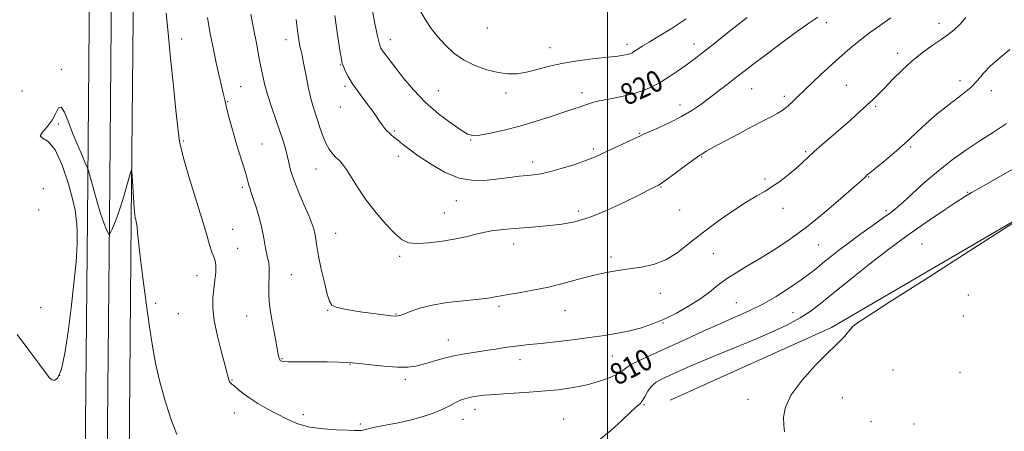
# Model space of a CAD drawing. Extents: x 2109800 to 2112700, y 284800 to 287700.
# Drawn here: x 2110779 to 2111149, y 286669 to 286823 of the extents above; entities that cross this region are included whole.
import ezdxf

# ---------------------------------------------------------------- set-up
doc = ezdxf.new("R2010")
doc.units = 0
doc.header["$MEASUREMENT"] = 0
for name, color, linetype, lineweight in [('BREAKLINE DTM HARD', 7, 'Continuous', 0), ('CONTOUR INDEX', 41, 'Continuous', 13), ('CONTOUR INDEX LABEL', 244, 'Continuous', 0), ('CONTOUR INTERMEDIATE', 44, 'Continuous', 0), ('GRID LINE', 7, 'Continuous', 0), ('SPOT ELEVATION DTM', 2, 'Continuous', 13)]:
    doc.layers.add(name, color=color, linetype=linetype, lineweight=lineweight)
doc.styles.add('Style-WORKING', font='WORKING.shx')

msp = doc.modelspace()

# ---------------------------------------------------------------- linework, layer by layer
at = {"layer": 'BREAKLINE DTM HARD', "extrusion": (-0.01064427967517348, 0.02363834166221143, 0.9996639075777705), "elevation": -14887.69262657702, "flags": 128}
msp.add_lwpolyline([(-2042581.837519139, 605181.5923200421), (-2042648.254132272, 605181.5923200421), (-2042739.366595172, 605171.9488764532)], dxfattribs=at)
at = {"layer": 'BREAKLINE DTM HARD'}
for points in [[(2110800.51, 286435.39, 807.22), (2110802.21, 286493.8, 806.57), (2110803.47, 286570.14, 806.77), (2110803.78, 286659.07, 806.82), (2110804.59, 286748.54, 807.87), (2110805.4, 286836.38, 808.47), (2110803.74, 286933.77, 809.97), (2110803.07, 287029.26, 811.52), (2110802.25, 287116.99, 814.23)], [(2110808.76, 286435.15, 807.4200000000001), (2110810.46, 286493.61, 806.77), (2110811.72, 286570.06, 806.97), (2110812.03, 286659.02, 807.02), (2110812.84, 286748.46, 808.07), (2110813.65, 286836.41, 808.6700000000001), (2110811.99, 286933.87, 810.1700000000001), (2110811.32, 287029.32, 811.72), (2110810.5, 287116.99, 814.4200000000001)], [(2110817.01, 286434.91, 807.22), (2110818.71, 286493.42, 806.57), (2110819.97, 286569.98, 806.77), (2110820.28, 286658.97, 806.82), (2110821.09, 286748.38, 807.87), (2110821.9, 286836.44, 808.47), (2110820.24, 286933.97, 809.97), (2110819.57, 287029.38, 811.52), (2110818.75, 287117, 814.22)]]:
    msp.add_polyline3d(points, dxfattribs=at)
at = {"layer": 'CONTOUR INDEX', "flags": 128}
for points, elevation in [([(2110911.522, 286827.493), (2110912.638, 286821.956), (2110913.633, 286817.168), (2110914.307, 286814.249), (2110914.825, 286812.718), (2110915.446, 286811.688), (2110916.415, 286810.377), (2110917.929, 286808.414), (2110920.173, 286805.531), (2110923.277, 286801.593), (2110927.151, 286797.015), (2110931.649, 286792.346), (2110936.536, 286788.083), (2110941.209, 286784.526), (2110944.975, 286781.92), (2110947.441, 286780.434), (2110949.41, 286779.907), (2110951.988, 286780.098), (2110956.008, 286780.799), (2110961.225, 286781.928), (2110967.121, 286783.436), (2110973.176, 286785.236), (2110978.847, 286787.077), (2110983.585, 286788.67), (2110987.002, 286789.805), (2110989.356, 286790.579), (2110991.064, 286791.166), (2110992.56, 286791.719), (2110994.331, 286792.29), (2110996.877, 286792.911), (2111000.517, 286793.613), (2111004.822, 286794.445), (2111009.181, 286795.456), (2111013.119, 286796.697), (2111016.717, 286798.22), (2111020.191, 286800.076), (2111023.684, 286802.265), (2111027.033, 286804.568), (2111030.001, 286806.714), (2111032.55, 286808.602), (2111035.449, 286810.817), (2111039.667, 286814.115), (2111045.744, 286818.911), (2111052.496, 286824.251)], 820), ([(2110834.188, 286825.806), (2110834.89, 286818.466), (2110835.866, 286808.871), (2110836.946, 286798.53), (2110837.876, 286789.405), (2110838.523, 286782.826), (2110839.244, 286777.61), (2110840.517, 286771.945), (2110842.641, 286764.561), (2110845.192, 286756.363), (2110847.568, 286748.799), (2110849.304, 286743.013), (2110850.49, 286738.934), (2110851.356, 286736.187), (2110852.078, 286734.358), (2110852.615, 286732.876), (2110852.872, 286731.131), (2110852.794, 286728.668), (2110852.484, 286725.642), (2110852.084, 286722.365), (2110851.755, 286719.013), (2110851.726, 286715.23), (2110852.24, 286710.524), (2110853.426, 286704.682), (2110854.938, 286698.606), (2110856.312, 286693.473), (2110857.199, 286690.166), (2110857.696, 286688.387), (2110858.013, 286687.543), (2110858.351, 286687.088), (2110858.885, 286686.667), (2110859.778, 286685.973), (2110861.172, 286684.779), (2110863.111, 286683.175), (2110865.616, 286681.332), (2110868.674, 286679.396), (2110872.138, 286677.421), (2110875.825, 286675.436), (2110879.62, 286673.501), (2110883.674, 286671.793), (2110888.204, 286670.519), (2110893.261, 286669.814), (2110898.225, 286669.518), (2110902.309, 286669.402), (2110904.947, 286669.286), (2110906.452, 286669.197), (2110907.355, 286669.214), (2110908.197, 286669.404), (2110909.549, 286669.775), (2110911.986, 286670.325), (2110915.876, 286671.054), (2110920.739, 286671.975), (2110925.884, 286673.106), (2110930.696, 286674.438), (2110934.863, 286675.845), (2110938.149, 286677.175), (2110940.433, 286678.306), (2110942.049, 286679.246), (2110943.443, 286680.032), (2110944.986, 286680.7), (2110946.739, 286681.262), (2110948.684, 286681.727), (2110950.882, 286682.109), (2110953.708, 286682.439), (2110957.611, 286682.754), (2110962.86, 286683.09), (2110968.997, 286683.479), (2110975.379, 286683.954), (2110981.468, 286684.551), (2110987.134, 286685.335), (2110992.351, 286686.375), (2110997.047, 286687.696), (2111000.984, 286689.142), (2111003.877, 286690.511), (2111005.651, 286691.674), (2111007.065, 286692.792), (2111009.088, 286694.101), (2111012.479, 286695.797), (2111017.172, 286697.92), (2111022.893, 286700.473), (2111029.324, 286703.404), (2111035.965, 286706.447), (2111042.273, 286709.282), (2111047.863, 286711.707), (2111052.99, 286713.989), (2111058.065, 286716.512), (2111063.341, 286719.525), (2111068.432, 286722.732), (2111072.793, 286725.702), (2111076.058, 286728.124), (2111078.598, 286730.174), (2111080.965, 286732.15), (2111083.641, 286734.317), (2111086.839, 286736.804), (2111090.702, 286739.706), (2111095.224, 286743.014), (2111099.789, 286746.305), (2111103.633, 286749.049), (2111106.276, 286750.943), (2111108.387, 286752.587), (2111110.923, 286754.807), (2111114.604, 286758.187), (2111119.215, 286762.361), (2111124.303, 286766.718), (2111129.49, 286770.767), (2111134.693, 286774.478), (2111139.9, 286777.938), (2111145.048, 286781.223), (2111149.867, 286784.361)], 810)]:
    msp.add_lwpolyline(points, dxfattribs=dict(at, elevation=elevation))
at = {"layer": 'CONTOUR INTERMEDIATE', "flags": 128}
for points, elevation in [([(2110929.857, 286826.292), (2110931.563, 286823.261), (2110933.76, 286820.12), (2110936.301, 286816.94), (2110939.094, 286813.806), (2110942.248, 286810.862), (2110945.923, 286808.268), (2110950.176, 286806.159), (2110954.654, 286804.576), (2110958.899, 286803.54), (2110962.597, 286803.061), (2110966.008, 286803.115), (2110969.533, 286803.671), (2110973.525, 286804.661), (2110978.134, 286805.875), (2110983.461, 286807.068), (2110989.444, 286808.042), (2110995.378, 286808.787), (2111000.392, 286809.342), (2111003.846, 286809.747), (2111006.008, 286810.057), (2111007.37, 286810.326), (2111008.374, 286810.615), (2111009.251, 286810.991), (2111010.181, 286811.526), (2111011.364, 286812.299), (2111013.085, 286813.418), (2111015.649, 286814.997), (2111019.292, 286817.152), (2111023.97, 286820.001), (2111029.568, 286823.66)], 822), ([(2110849.727, 286824.241), (2110850.654, 286818.766), (2110851.788, 286812.815), (2110852.968, 286807.137), (2110854.048, 286802.352), (2110854.954, 286798.575), (2110855.632, 286795.791), (2110856.073, 286793.861), (2110856.456, 286792.13), (2110857.01, 286789.818), (2110857.903, 286786.361), (2110859.074, 286782.073), (2110860.406, 286777.486), (2110861.773, 286773.087), (2110863.029, 286769.181), (2110864.018, 286766.029), (2110864.64, 286763.8), (2110865, 286762.294), (2110865.257, 286761.218), (2110865.561, 286760.245), (2110866.032, 286758.911), (2110866.784, 286756.715), (2110867.865, 286753.346), (2110869.078, 286749.263), (2110870.16, 286745.115), (2110870.918, 286741.445), (2110871.437, 286738.381), (2110871.868, 286735.945), (2110872.317, 286734.068), (2110872.713, 286732.304), (2110872.938, 286730.115), (2110872.923, 286727.141), (2110872.792, 286723.726), (2110872.722, 286720.39), (2110872.853, 286717.484), (2110873.201, 286714.674), (2110873.748, 286711.455), (2110874.457, 286707.534), (2110875.206, 286703.474), (2110875.851, 286700.052), (2110876.287, 286697.846), (2110876.55, 286696.651), (2110876.716, 286696.066), (2110876.852, 286695.743), (2110877.003, 286695.547), (2110877.206, 286695.398), (2110877.555, 286695.235), (2110878.375, 286695.081), (2110880.052, 286694.979), (2110882.835, 286694.958), (2110886.447, 286694.99), (2110890.479, 286695.031), (2110894.639, 286695.031), (2110899.112, 286694.911), (2110904.203, 286694.584), (2110910.025, 286694.019), (2110915.935, 286693.411), (2110921.097, 286693.011), (2110924.941, 286693.02), (2110927.952, 286693.425), (2110930.881, 286694.164), (2110934.313, 286695.153), (2110938.188, 286696.236), (2110942.283, 286697.237), (2110946.4, 286698.027), (2110950.443, 286698.655), (2110954.339, 286699.22), (2110958.022, 286699.791), (2110961.446, 286700.337), (2110964.572, 286700.798), (2110967.477, 286701.148), (2110970.701, 286701.478), (2110974.9, 286701.911), (2110980.483, 286702.533), (2110986.868, 286703.292), (2110993.224, 286704.101), (2110998.895, 286704.899), (2111003.904, 286705.733), (2111008.448, 286706.678), (2111012.725, 286707.813), (2111016.94, 286709.237), (2111021.297, 286711.054), (2111025.906, 286713.319), (2111030.495, 286715.888), (2111034.695, 286718.568), (2111038.263, 286721.196), (2111041.466, 286723.724), (2111044.698, 286726.133), (2111048.299, 286728.446), (2111052.401, 286730.855), (2111057.083, 286733.593), (2111062.399, 286736.872), (2111068.304, 286740.817), (2111074.725, 286745.529), (2111081.45, 286750.934), (2111087.699, 286756.248), (2111092.553, 286760.511), (2111095.373, 286763.033), (2111096.649, 286764.205), (2111097.157, 286764.691), (2111097.621, 286765.109), (2111098.569, 286765.897), (2111100.48, 286767.453), (2111103.653, 286770.036), (2111107.659, 286773.374), (2111111.887, 286777.059), (2111115.878, 286780.754), (2111119.781, 286784.395), (2111123.892, 286787.991), (2111128.363, 286791.524), (2111132.748, 286794.892), (2111136.453, 286797.969), (2111139.118, 286800.696), (2111141.325, 286803.291), (2111143.893, 286806.037), (2111147.365, 286809.102), (2111151.188, 286812.184)], 812), ([(2110866.026, 286825.49), (2110867.034, 286820.075), (2110868.2, 286813.927), (2110869.312, 286808.106), (2110870.232, 286803.38), (2110871.129, 286799.341), (2110872.243, 286795.283), (2110873.73, 286790.712), (2110875.389, 286785.963), (2110876.934, 286781.579), (2110878.14, 286777.966), (2110879.03, 286774.984), (2110879.692, 286772.354), (2110880.249, 286769.78), (2110880.961, 286766.887), (2110882.124, 286763.282), (2110883.903, 286758.78), (2110885.938, 286754.025), (2110887.74, 286749.872), (2110888.935, 286746.936), (2110889.627, 286744.871), (2110890.037, 286743.093), (2110890.374, 286741.054), (2110890.803, 286738.36), (2110891.475, 286734.655), (2110892.476, 286729.82), (2110893.624, 286724.705), (2110894.671, 286720.397), (2110895.492, 286717.7), (2110896.457, 286716.277), (2110898.06, 286715.504), (2110900.661, 286714.861), (2110904.078, 286714.243), (2110907.993, 286713.644), (2110912.061, 286713.073), (2110915.816, 286712.585), (2110918.761, 286712.25), (2110920.613, 286712.139), (2110921.929, 286712.331), (2110923.476, 286712.913), (2110925.909, 286713.912), (2110929.422, 286715.129), (2110934.097, 286716.309), (2110939.824, 286717.246), (2110945.722, 286717.937), (2110950.718, 286718.423), (2110954.022, 286718.754), (2110955.982, 286718.993), (2110957.225, 286719.205), (2110958.37, 286719.454), (2110959.992, 286719.792), (2110962.655, 286720.269), (2110966.746, 286720.934), (2110971.952, 286721.843), (2110977.783, 286723.054), (2110983.778, 286724.567), (2110989.598, 286726.161), (2110994.931, 286727.559), (2110999.584, 286728.56), (2111003.838, 286729.26), (2111008.091, 286729.836), (2111012.63, 286730.486), (2111017.312, 286731.512), (2111021.883, 286733.242), (2111026.204, 286735.908), (2111030.601, 286739.355), (2111035.515, 286743.33), (2111041.178, 286747.545), (2111046.991, 286751.56), (2111052.148, 286754.9), (2111056.082, 286757.263), (2111059.18, 286759.054), (2111062.073, 286760.849), (2111065.218, 286763.075), (2111068.396, 286765.537), (2111071.22, 286767.89), (2111073.449, 286769.899), (2111075.437, 286771.783), (2111077.686, 286773.874), (2111080.574, 286776.422), (2111083.972, 286779.352), (2111087.628, 286782.505), (2111091.289, 286785.712), (2111094.703, 286788.752), (2111097.617, 286791.39), (2111099.905, 286793.515), (2111101.935, 286795.502), (2111104.205, 286797.846), (2111107.096, 286800.892), (2111110.532, 286804.367), (2111114.324, 286807.846), (2111118.261, 286810.972), (2111122.046, 286813.665), (2111125.362, 286815.914), (2111128.004, 286817.771), (2111130.215, 286819.547), (2111132.354, 286821.617), (2111134.694, 286824.244)], 814), ([(2110883.012, 286823.461), (2110883.514, 286819.366), (2110883.998, 286815.797), (2110884.398, 286813.464), (2110884.722, 286812.079), (2110884.995, 286811.104), (2110885.251, 286810.024), (2110885.571, 286808.429), (2110886.047, 286805.933), (2110886.737, 286802.34), (2110887.574, 286798.208), (2110888.455, 286794.289), (2110889.304, 286791.129), (2110890.142, 286788.464), (2110891.014, 286785.825), (2110891.96, 286782.881), (2110893.008, 286779.839), (2110894.179, 286777.041), (2110895.476, 286774.759), (2110896.816, 286772.975), (2110898.095, 286771.601), (2110899.261, 286770.48), (2110900.472, 286769.176), (2110901.938, 286767.182), (2110903.848, 286764.131), (2110906.305, 286760.195), (2110909.391, 286755.684), (2110913.077, 286750.952), (2110916.896, 286746.528), (2110920.271, 286742.986), (2110922.862, 286740.753), (2110925.294, 286739.661), (2110928.43, 286739.394), (2110932.849, 286739.664), (2110937.995, 286740.291), (2110943.032, 286741.12), (2110947.274, 286742.007), (2110950.655, 286742.839), (2110953.261, 286743.508), (2110955.231, 286743.945), (2110956.911, 286744.217), (2110958.695, 286744.428), (2110960.91, 286744.66), (2110963.6, 286744.918), (2110966.739, 286745.186), (2110970.292, 286745.458), (2110974.198, 286745.759), (2110978.387, 286746.125), (2110982.845, 286746.641), (2110987.781, 286747.586), (2110993.462, 286749.289), (2110999.935, 286751.907), (2111006.383, 286754.903), (2111011.768, 286757.568), (2111015.324, 286759.357), (2111017.355, 286760.386), (2111018.436, 286760.935), (2111019.152, 286761.315), (2111020.13, 286761.948), (2111022.01, 286763.288), (2111025.153, 286765.581), (2111028.813, 286768.26), (2111031.963, 286770.553), (2111033.841, 286771.888), (2111034.737, 286772.493), (2111035.205, 286772.792), (2111035.804, 286773.188), (2111037.129, 286773.99), (2111039.782, 286775.481), (2111044.094, 286777.808), (2111049.31, 286780.575), (2111054.403, 286783.249), (2111058.546, 286785.406), (2111061.699, 286787.058), (2111064.019, 286788.322), (2111065.689, 286789.331), (2111066.979, 286790.264), (2111068.186, 286791.311), (2111069.599, 286792.665), (2111071.493, 286794.523), (2111074.135, 286797.084), (2111077.665, 286800.431), (2111081.694, 286804.185), (2111085.705, 286807.852), (2111089.291, 286811.042), (2111092.505, 286813.784), (2111095.511, 286816.211), (2111098.438, 286818.433), (2111101.275, 286820.478), (2111103.973, 286822.351), (2111106.509, 286824.062)], 816), ([(2110897.519, 286824.925), (2110898.553, 286817.716), (2110899.455, 286811.962), (2110900.007, 286808.608), (2110900.362, 286806.929), (2110900.764, 286805.787), (2110901.441, 286804.23), (2110902.554, 286802.07), (2110904.247, 286799.31), (2110906.558, 286796.027), (2110909.113, 286792.611), (2110911.43, 286789.524), (2110913.147, 286787.121), (2110914.374, 286785.314), (2110915.337, 286783.904), (2110916.227, 286782.722), (2110917.086, 286781.715), (2110917.92, 286780.862), (2110918.761, 286780.113), (2110919.75, 286779.313), (2110921.053, 286778.279), (2110922.851, 286776.843), (2110925.376, 286774.897), (2110928.87, 286772.347), (2110933.456, 286769.239), (2110938.763, 286766.188), (2110944.297, 286763.949), (2110949.636, 286763.059), (2110954.632, 286763.168), (2110959.207, 286763.71), (2110963.291, 286764.213), (2110966.846, 286764.599), (2110969.844, 286764.884), (2110972.366, 286765.122), (2110974.942, 286765.501), (2110978.216, 286766.243), (2110982.564, 286767.478), (2110987.306, 286768.973), (2110991.499, 286770.402), (2110994.503, 286771.544), (2110996.902, 286772.594), (2110999.584, 286773.854), (2111003.14, 286775.505), (2111006.96, 286777.267), (2111010.138, 286778.741), (2111012.098, 286779.673), (2111013.587, 286780.379), (2111015.681, 286781.316), (2111019.144, 286782.828), (2111023.475, 286784.803), (2111027.858, 286787.012), (2111031.664, 286789.272), (2111035.021, 286791.581), (2111038.245, 286793.984), (2111041.572, 286796.497), (2111044.925, 286799.041), (2111048.149, 286801.509), (2111051.216, 286803.888), (2111054.617, 286806.52), (2111058.966, 286809.839), (2111064.577, 286814.051), (2111070.532, 286818.442), (2111075.609, 286822.071), (2111078.986, 286824.315)], 818), ([(2110778.235, 286705.199), (2110782.528, 286699.424), (2110786.356, 286694.369), (2110788.799, 286691.021), (2110790.189, 286689.149), (2110791.173, 286688.222), (2110792.275, 286687.944), (2110793.526, 286688.974), (2110794.838, 286692.211), (2110796.129, 286698.224), (2110797.361, 286706.28), (2110798.508, 286715.32), (2110799.528, 286724.337), (2110800.319, 286732.546), (2110800.765, 286739.215), (2110800.807, 286743.833), (2110800.609, 286746.76), (2110800.392, 286748.576), (2110800.278, 286749.954), (2110799.986, 286751.945), (2110799.137, 286755.691), (2110797.463, 286761.806), (2110795.145, 286768.78), (2110792.477, 286774.571), (2110789.811, 286777.705), (2110787.735, 286778.978), (2110786.897, 286779.754), (2110787.69, 286781.135), (2110789.487, 286783.181), (2110791.408, 286785.692), (2110792.782, 286788.34), (2110793.767, 286790.297), (2110794.734, 286790.608), (2110795.975, 286788.63), (2110797.484, 286784.972), (2110799.178, 286780.554), (2110800.947, 286776.215), (2110802.573, 286772.456), (2110803.808, 286769.695), (2110804.514, 286768.083), (2110804.986, 286766.708), (2110805.63, 286764.391), (2110806.736, 286760.349), (2110808.139, 286755.378), (2110809.56, 286750.67), (2110810.763, 286747.175), (2110811.687, 286744.871), (2110812.314, 286743.496), (2110812.664, 286742.83), (2110812.914, 286742.827), (2110813.276, 286743.486), (2110813.919, 286744.82), (2110814.825, 286746.901), (2110815.93, 286749.818), (2110817.155, 286753.535), (2110818.367, 286757.517), (2110819.42, 286761.105), (2110820.197, 286763.779), (2110820.719, 286765.574), (2110821.035, 286766.664), (2110821.203, 286767.116), (2110821.302, 286766.569), (2110821.418, 286764.554), (2110821.614, 286760.884), (2110821.866, 286756.501), (2110822.128, 286752.629), (2110822.363, 286750.195), (2110822.567, 286748.924), (2110822.746, 286748.246), (2110822.906, 286747.645), (2110823.062, 286746.832), (2110823.229, 286745.573), (2110823.442, 286743.553), (2110823.811, 286740.118), (2110824.462, 286734.533), (2110825.468, 286726.457), (2110826.682, 286717.131), (2110827.9, 286708.191), (2110828.999, 286700.827), (2110830.171, 286694.435), (2110831.688, 286687.967), (2110833.715, 286680.747), (2110835.995, 286673.592), (2110838.166, 286667.694)], 808), ([(2110996.611, 286665.536), (2111001.232, 286669.222), (2111005.33, 286673.011), (2111008.586, 286676.136), (2111010.797, 286678.074), (2111012.215, 286679.279), (2111013.205, 286680.449), (2111014.104, 286682.104), (2111015.133, 286684.047), (2111016.481, 286685.902), (2111018.3, 286687.392), (2111020.577, 286688.64), (2111023.259, 286689.869), (2111026.358, 286691.275), (2111030.14, 286692.965), (2111034.938, 286695.02), (2111040.934, 286697.481), (2111047.704, 286700.232), (2111054.679, 286703.113), (2111061.333, 286705.987), (2111067.342, 286708.796), (2111072.424, 286711.506), (2111076.524, 286714.171), (2111080.468, 286717.218), (2111085.303, 286721.164), (2111091.673, 286726.264), (2111098.602, 286731.719), (2111104.711, 286736.467), (2111109.059, 286739.78), (2111112.469, 286742.268), (2111116.202, 286744.876), (2111121.117, 286748.254), (2111126.448, 286751.885), (2111131.023, 286754.957), (2111134.121, 286756.955), (2111136.811, 286758.551), (2111140.611, 286760.711), (2111146.509, 286764.074), (2111153.384, 286767.962)], 808), ([(2111066.533, 286668.791), (2111066.247, 286671.202), (2111066.141, 286674.234), (2111066.829, 286678.005), (2111069.021, 286682.639), (2111073.09, 286688.084), (2111078.06, 286693.585), (2111082.615, 286698.209), (2111085.75, 286701.283), (2111087.696, 286703.177), (2111088.995, 286704.518), (2111090.103, 286705.812), (2111091.148, 286707.075), (2111092.171, 286708.199), (2111093.608, 286709.365), (2111097.458, 286711.907), (2111106.112, 286717.449), (2111120.744, 286726.816), (2111137.657, 286737.652), (2111151.936, 286746.803)], 806)]:
    msp.add_lwpolyline(points, dxfattribs=dict(at, elevation=elevation))
at = {"layer": 'GRID LINE', "flags": 128}
msp.add_lwpolyline([(2111000, 287500), (2111000, 285000)], dxfattribs=at)
at = {"layer": 'SPOT ELEVATION DTM'}
for p in [(2110954.9, 286820.3, 823.3000000000001), (2111082.19, 286822.27, 817.5), (2111124.56, 286821.97, 814.6), (2110840.05, 286816.16, 810.7), (2110879.26, 286815.85, 815.4), (2110918.43, 286815.88, 820.6), (2110978.4, 286812.83, 822.7), (2111007.28, 286814.1, 822.5), (2111032.53, 286814.23, 820.6), (2111108.96, 286810.7, 814.5), (2110794.74, 286804.75, 808.1), (2110899.63, 286806.34, 817.9), (2111132.49, 286800.48, 812.2), (2110780.03, 286796.59, 809.1), (2110862.21, 286798.3, 812.9), (2110901.4, 286798.4, 817.7), (2110936.44, 286796.68, 820.9), (2111054.13, 286797.47, 817.1), (2111089.68, 286798.79, 814.9), (2111144.24, 286796.71, 811.8000000000001), (2110961.87, 286795.92, 821.5), (2110990.45, 286795.98, 820.5), (2111066.4, 286794.62, 816.4), (2110857.29, 286792.64, 812.1), (2110899.58, 286790.56, 817.3000000000001), (2111027.2, 286791.32, 818.6), (2111100.76, 286790.91, 813.8000000000001), (2110793.68, 286784.27, 807.9), (2110919.91, 286781.62, 818.2), (2110948.59, 286778.28, 819.9), (2111012.1, 286780.68, 818.1), (2110840.65, 286777.87, 810.2), (2110870.19, 286776.77, 812.9), (2110994.65, 286774.87, 818.3000000000001), (2111113.77, 286775.62, 811.8000000000001), (2110921.38, 286772.11, 817.5), (2111035.32, 286771.89, 815.9), (2111074.48, 286773.9, 814.2), (2110890.5, 286767.3, 815.2), (2110971.88, 286769.96, 818.5), (2111059.21, 286763.66, 814.3000000000001), (2111098.18, 286764.31, 811.9), (2110788.09, 286759.96, 808.4), (2110862.8, 286760.42, 811.7), (2111020.06, 286760.64, 815.9), (2111135.34, 286758.63, 808.1), (2110943.26, 286755.45, 817.3000000000001), (2111065.9, 286752.6, 813.4), (2110786.24, 286751.94, 808.4), (2110938.65, 286750.9, 816.9), (2110989.19, 286751.58, 816.5), (2111027.16, 286751.94, 815.1), (2111104.67, 286751.77, 810.3000000000001), (2110859.12, 286744.66, 810.8000000000001), (2110897.88, 286743.26, 814.8000000000001), (2110861.1, 286737.56, 810.6), (2110964.72, 286739.25, 815.4), (2111079.3, 286738.84, 811.1), (2111118.2, 286739.22, 806.9), (2110921.89, 286734.54, 815.7), (2111001.32, 286734.32, 814.3000000000001), (2111039.74, 286735.53, 813.1), (2110845.77, 286727.32, 809.4), (2110881.26, 286727.7, 812.9), (2111019.85, 286720.65, 813.4), (2111135.56, 286720.08, 805.1), (2110786.99, 286715.3, 808.6), (2110830.21, 286716.9, 808.3000000000001), (2110959.29, 286715.86, 813.7), (2111048.39, 286717.15, 810.9), (2110838.76, 286713.06, 808.9), (2110864.47, 286712.19, 811.2), (2110894.86, 286714.34, 813.9), (2110920.58, 286712.9, 814.1), (2110984.01, 286714.15, 813.3000000000001), (2111069.7, 286713.47, 808.8000000000001), (2111133.73, 286712.25, 804.7), (2111020.84, 286709.57, 811.9), (2110940.14, 286703.14, 812.7), (2111001.78, 286697.24, 811.1), (2110877.69, 286696.15, 812.1), (2110903.24, 286694.01, 811.9), (2110967.12, 286695.77, 811.4), (2110794.13, 286689.97, 808.1), (2111107.21, 286691.96, 805.1), (2111132.49, 286691.07, 805.1), (2110858.89, 286688.22, 810.1), (2110924.02, 286688.4, 811.6), (2111013.67, 286678.88, 807.9), (2111052.84, 286680.96, 806.4), (2111088.2, 286681.5, 805.3000000000001), (2110859.8, 286675.83, 809.2), (2110885.74, 286675.14, 810.5), (2110950.26, 286677.13, 809.4), (2110907.18, 286671.7, 810.2), (2110945.75, 286673.44, 809.4), (2110983.56, 286673.5, 808.8000000000001), (2111099.02, 286672.52, 804.8000000000001), (2111115.13, 286671.62, 805.6)]:
    msp.add_point(p, dxfattribs=at)

# ---------------------------------------------------------------- texts
at = {"layer": 'CONTOUR INDEX LABEL', "style": 'Style-WORKING', "width": 0.8749999999999999}
for s, rotation, p in [('820', 24.89999942564575, (2111007.213, 286790.981, 820)), ('810', 27.30000093293337, (2111003.599, 286685.957, 810))]:
    msp.add_text(s, height=8.000000000000002, rotation=rotation, dxfattribs=at).set_placement(p)

doc.saveas('drawing.dxf')
